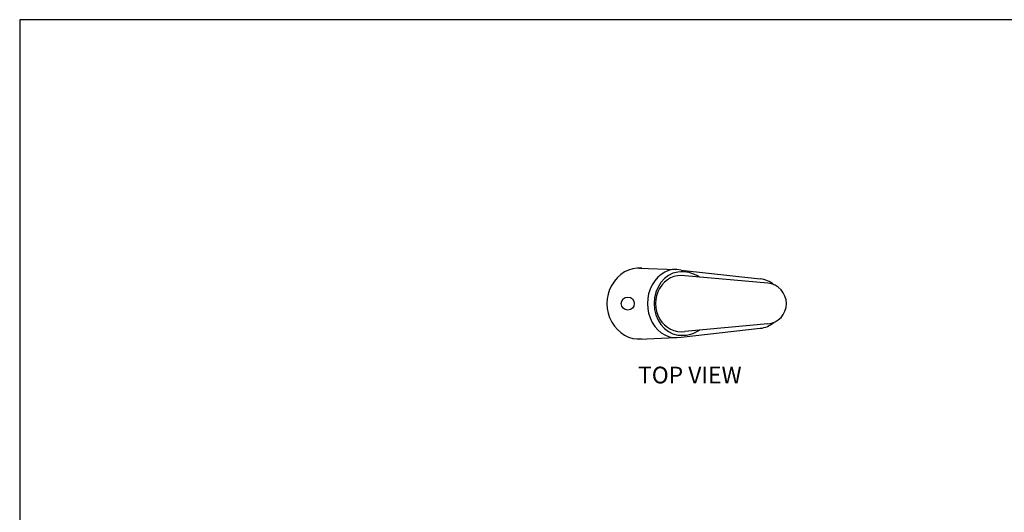
# Model space of a CAD drawing. Extents: x 0 to 1400, y 0 to 975.
# Drawn here: x 0 to 883, y 533 to 975 of the extents above; entities that cross this region are included whole.
import ezdxf

# ---------------------------------------------------------------- set-up
doc = ezdxf.new("R2010")
doc.units = 0
doc.header["$LTSCALE"] = 15
doc.header["$MEASUREMENT"] = 0
doc.layers.get('0').update_dxf_attribs({"linetype": 'CONTINUOUS'})
doc.layers.add('WALL', color=3, linetype='CONTINUOUS')

msp = doc.modelspace()

# ---------------------------------------------------------------- linework, layer by layer
at = {"color": 7}
for p, q in [((555.53205, 752.13585), (588.16754, 750.86554)), ((592.79114, 750.35908), (663.8482, 742.49203)), ((670.58635, 738.51642), (596.3184, 745.23828)), ((592.79114, 690.15338), (663.8482, 698.02043)), ((670.58635, 701.99604), (596.3184, 695.27417)), ((555.53205, 688.3766), (588.16754, 689.64691))]:
    msp.add_line(p, q, dxfattribs=at)
msp.add_circle((545.09505, 720.25623), 5.84679, dxfattribs=at)
for centre, radius, start, end in [((593.55713, 720.25623), 28.52084, 56.60173705, 97.1092902), ((661.38638, 720.25623), 22.37166, 49.05794712, 83.6822549), ((668.93365, 720.25623), 18.33483, 275.17165253, 84.82834747), ((661.38638, 720.25623), 22.37166, 276.3177451, 310.94205288), ((593.55713, 720.25623), 28.52084, 262.89070981, 303.39826295)]:
    msp.add_arc(centre, radius, start, end, dxfattribs=at)
for centre, major_axis, ratio, start_param, end_param in [((555.53205, 720.25623), (0, -31.87962), 0.91247307, 3.070588168, 6.354189793), ((588.16754, 720.25623), (0, -30.60932), 0.833808698, 2.959427714, 6.465350247), ((593.04783, 720.25623), (0, 28.52084), 0.855714286, 0.124080521, 3.017512132), ((593.04783, 720.25623), (0, 25.23655), 0.914854229, -0.142136399, 3.283729053)]:
    msp.add_ellipse(centre, major_axis=major_axis, ratio=ratio, start_param=start_param, end_param=end_param, dxfattribs=at)
at = {"layer": 'WALL', "color": 0}
for p, q in [((1400, 975), (0, 975)), ((0, 975), (0, 0))]:
    msp.add_line(p, q, dxfattribs=at)

# ---------------------------------------------------------------- texts
at = {"linetype": 'CONTINUOUS', "insert": (554.31997, 663.60558), "char_height": 15, "width": 312.1946672, "attachment_point": 1}
msp.add_mtext('{\\fArial|b1|i0|c238|p34;TOP\\fArial|b1|i0|c129|p34; \\fArial|b1|i0|c0|p34;VIEW}', dxfattribs=at)

doc.saveas('drawing.dxf')
